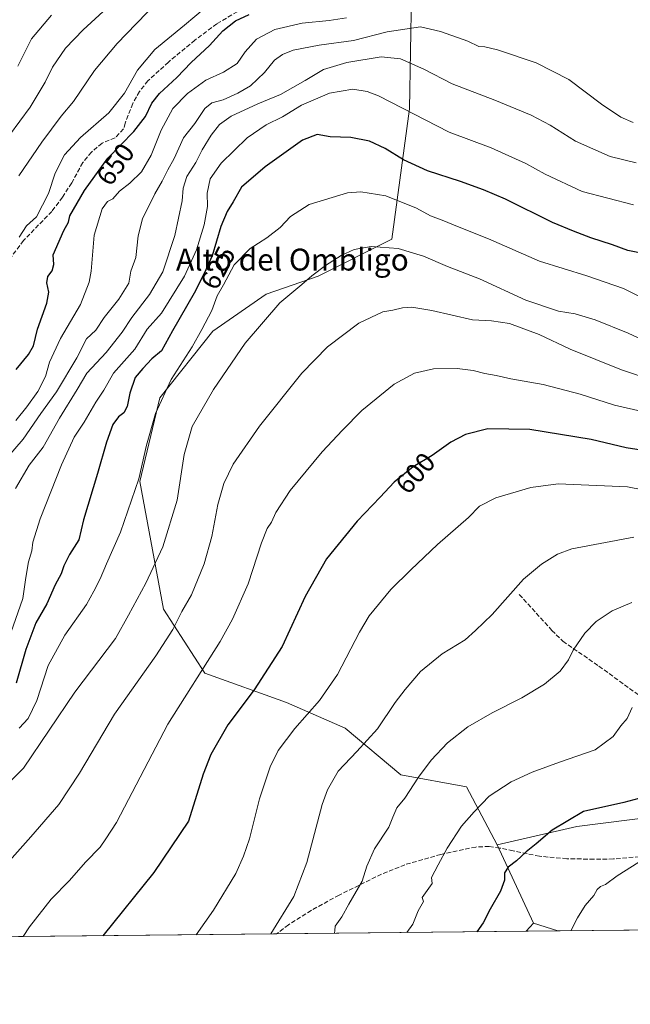
# Model space of a CAD drawing. Units: metres. Extents: x 569926 to 573366, y 4728786 to 4731134.
# Drawn here: x 572342 to 572565, y 4728786 to 4729146 of the extents above; entities that cross this region are included whole.
import ezdxf
from ezdxf.enums import TextEntityAlignment as Align

# ---------------------------------------------------------------- set-up
doc = ezdxf.new("R2010")
doc.units = ezdxf.units.M
doc.header["$MEASUREMENT"] = 0
doc.linetypes.add('DGN Style 3', pattern=[2.307223458686699, 1.648016756204785, -0.6592067024819142])
for name, color, linetype, lineweight in [('Arbolado forestal CxS', 92, 'Continuous', 0), ('Comarca CxS', 21, 'Continuous', 0), ('Comunidad Autónoma CxS', 142, 'Continuous', 0), ('Cultivos herbáceos CxS', 92, 'Continuous', 0), ('Curva de nivel maestra', 30, 'Continuous', 30), ('Curva de nivel normal', 30, 'Continuous', 0), ('Entidad de ámbito territorial CxS', 92, 'Continuous', 0), ('Espacio natural protegido CxS', 121, 'Continuous', 0), ('Matorral CxS', 135, 'Continuous', 0), ('Municipio CxS', 4, 'Continuous', 0), ('Provincia CxS', 1, 'Continuous', 0), ('Rótulo de curva de nivel directora', 7, 'Continuous', 0), ('Senda', 7, 'DGN Style 3', 0), ('Texto cartográfico', 7, 'Continuous', 0)]:
    doc.layers.add(name, color=color, linetype=linetype, lineweight=lineweight)
doc.styles.add('Style-Arial', font='txt')

# ---------------------------------------------------------------- blocks, each defined once
blk = doc.blocks.new('*U15')
at = {"layer": 'Espacio natural protegido CxS', "color": 121, "linetype": 'Continuous', "lineweight": 0, "flags": 128}
blk.add_lwpolyline([(572621.1536015519, 4728813.255950153), (571980.5489765927, 4728806.619408917), (571188.165408143, 4728798.41050241), (571005.9334770817, 4728796.522622669)], dxfattribs=at)

msp = doc.modelspace()

# ---------------------------------------------------------------- linework, layer by layer
at = {"layer": 'Arbolado forestal CxS', "color": 92, "linetype": 'Continuous', "lineweight": 0, "extrusion": (0.07321667361445565, -0.1580942261452194, 0.9847058110747486), "elevation": -705116.1209857117, "flags": 128}
msp.add_lwpolyline([(2506764.067493821, 3988569.354210127), (2506764.067493821, 3988537.302613508)], dxfattribs=at)
msp.add_lwpolyline([(2506764.067493821, 3988569.354210127), (2506764.067493821, 3988537.302613508)], dxfattribs=at)
at = {"layer": 'Arbolado forestal CxS', "color": 92, "linetype": 'Continuous', "lineweight": 0, "extrusion": (0.03483474981595313, 0.03853235803856566, 0.9986499875277863), "elevation": 202727.8527332497, "flags": 128}
msp.add_lwpolyline([(2746526.141881594, -3886512.603630501), (2746526.141881594, -3886508.576233733)], dxfattribs=at)
at = {"layer": 'Arbolado forestal CxS', "color": 92, "linetype": 'Continuous', "lineweight": 0, "extrusion": (0.1454053730573727, -0.04682604119978433, 0.9882634260922553), "elevation": -137617.20377154, "flags": 128}
msp.add_lwpolyline([(4676667.832033503, 894049.2953639245), (4676667.832033502, 894039.8432382892)], dxfattribs=at)
at = {"layer": 'Arbolado forestal CxS', "color": 92, "linetype": 'Continuous', "lineweight": 0, "extrusion": (0.1904726328156585, 0.001973236716109171, 0.9816905227642435), "elevation": 118944.2256184331, "flags": 128}
msp.add_lwpolyline([(4722627.663662852, -609901.8013048102), (4722627.663662852, -609488.7410292327)], dxfattribs=at)
at = {"layer": 'Arbolado forestal CxS', "color": 92, "linetype": 'Continuous', "lineweight": 0, "extrusion": (0.1944891980850511, 0.002014886361221744, 0.9809025905059), "elevation": 121439.9401323421, "flags": 128}
msp.add_lwpolyline([(4722627.538147825, -609503.7483554931), (4722627.538147824, -609410.7502374337)], dxfattribs=at)
at = {"layer": 'Arbolado forestal CxS', "color": 92, "linetype": 'Continuous', "lineweight": 0, "extrusion": (0.062126305040999, 0.0006436066248563407, 0.9980680878539626), "elevation": 39182.95474004484, "flags": 128}
msp.add_lwpolyline([(4722627.687763631, -620346.4112720318), (4722627.687763632, -620258.1442208636)], dxfattribs=at)
at = {"layer": 'Arbolado forestal CxS', "color": 92, "linetype": 'Continuous', "lineweight": 0}
for points in [[(572566.8743000003, 4729280.5595, 665.6573999999965), (572561.9376999997, 4729280.111099999, 665.159599999999), (572553.3783, 4729270.691299999, 659.6928000000044), (572560.2099000001, 4729242.958100001, 647.7165999999997), (572534.6754999999, 4729221.467499999, 648.948900000003), (572504.1485000001, 4729211.6099, 662.200800000006), (572490.7081000004, 4729187.432700001, 659.6995000000024), (572485.3324999996, 4729155.196699999, 648.6713000000018), (572484.6047, 4729113.112700001, 630.6830999999949), (572478.1807000004, 4729065.4815, 616.4186999999947), (572451.2764999997, 4729051.887900001, 615.5546999999933), (572432.2975000005, 4729045.3073, 617.4648000000016), (572412.7663000004, 4729031.738500001, 619.9327000000048), (572393.3636999996, 4729007.3825, 621.3996000000043), (572386.1051000003, 4728976.8311, 621.0005999999995), (572394.7593, 4728930.090299999, 613.0500999999931), (572409.7856999999, 4728906.7159, 605.6931999999942), (572439.6343, 4728895.9647, 597.7067999999999), (572461.1360999999, 4728886.5623, 592.7125999999989), (572481.4020999996, 4728869.4891, 587.0268999999971), (572505.4848999997, 4728865.070699999, 582.3794999999955), (572516.6469000002, 4728843.9055, 577.8703999999998)], [(572485.3324999996, 4729155.196699999, 648.6713000000018), (572484.6047, 4729113.112700001, 630.6830999999949), (572478.1807000004, 4729065.4815, 616.4186999999947), (572451.2764999997, 4729051.887900001, 615.5546999999933), (572432.2975000005, 4729045.3073, 617.4648000000016), (572412.7663000004, 4729031.738500001, 619.9327000000048), (572393.3636999996, 4729007.3825, 621.3996000000043), (572386.1051000003, 4728976.8311, 621.0005999999995), (572394.7593, 4728930.090299999, 613.0500999999931), (572409.7856999999, 4728906.7159, 605.6931999999942), (572439.6343, 4728895.9647, 597.7067999999999), (572461.1360999999, 4728886.5623, 592.7125999999989), (572481.4020999996, 4728869.4891, 587.0268999999971), (572505.4848999997, 4728865.070699999, 582.3794999999955), (572516.6469000002, 4728843.9055, 577.8703999999998), (572529.9102999996, 4728815.2663, 572.2862000000023), (572527.2130000005, 4728812.2827, 572.4953999999998), (572030.5203, 4728807.1371, 669.2644)], [(572728.5774999997, 4729063.8573, 599.3309000000008), (572708.4181000004, 4729053.112500001, 602.9630000000034), (572703.0431000004, 4729041.023700001, 602.7299999999959), (572711.7222999996, 4729008.872500001, 597.4277000000002), (572725.8876999998, 4728977.894099999, 589.0610000000015), (572726.7950999998, 4728949.668099999, 582.6290000000008), (572722.7615, 4728922.7993, 578.0261000000028), (572706.5900999998, 4728897.0263, 574.0436000000045), (572679.7471000003, 4728885.183300001, 572.3984999999957), (572653.1010999996, 4728881.5119, 572.4088000000047), (572623.3311000001, 4728874.1623, 571.8733000000066), (572596.4080999997, 4728861.0023, 572.6456000000035), (572573.6979, 4728854.130899999, 573.283500000005), (572545.7889, 4728850.6121, 574.7065000000002), (572516.6469000002, 4728843.9055, 577.8703999999998)], [(572643.4277999997, 4728813.4867, 564.8019000000058), (572538.8021, 4728812.402799999, 570.8423000000039), (572529.9102999996, 4728815.2663, 572.2862000000023), (572516.6469000002, 4728843.9055, 577.8703999999998), (572545.7889, 4728850.6121, 574.7065000000002), (572573.6979, 4728854.130899999, 573.283500000005)]]:
    msp.add_polyline3d(points, dxfattribs=at)
at = {"layer": 'Comarca CxS', "color": 21, "linetype": 'Continuous', "lineweight": 0, "flags": 128}
msp.add_lwpolyline([(570007.4610951458, 4728786.178684757), (569949.6700005289, 4728785.579982677), (569949.5955578084, 4728792.933219776), (569926.2500005288, 4731098.93998265), (571955.4579479024, 4731119.975071923), (572641.466602655, 4731127.086345715), (573154.2917657205, 4731132.402372149), (573337.350000554, 4731134.29998265), (573340.3270641697, 4730853.882651342), (573347.3798000007, 4730189.569900001), (573350.9063680271, 4729857.39062517), (573354.9108306961, 4729480.199916412), (573360.4133000008, 4728961.907700002), (573361.6496999991, 4728845.445599998), (573361.9100005542, 4728820.929982672), (573346.6540724874, 4728820.771955938), (573227.3953172923, 4728819.536464158), (572795.8511013002, 4728815.065774396), (572781.474800754, 4728814.916827252), (572621.1536015519, 4728813.255950153), (571980.5489765927, 4728806.619408917), (571188.165408143, 4728798.41050241), (571005.9334770817, 4728796.522622669), (570909.3227112477, 4728795.521757966)], close=True, dxfattribs=at)
at = {"layer": 'Comunidad Autónoma CxS', "color": 142, "linetype": 'Continuous', "lineweight": 0, "flags": 128}
msp.add_lwpolyline([(570007.4610951458, 4728786.178684757), (569949.6700005289, 4728785.579982677), (569949.5955578084, 4728792.933219776), (569926.2500005288, 4731098.93998265), (571955.4579479024, 4731119.975071923), (572641.466602655, 4731127.086345715), (573154.2917657205, 4731132.402372149), (573337.350000554, 4731134.29998265), (573340.3270641697, 4730853.882651342), (573347.3798000007, 4730189.569900001), (573350.9063680271, 4729857.39062517), (573354.9108306961, 4729480.199916412), (573360.4133000008, 4728961.907700002), (573361.6496999991, 4728845.445599998), (573361.9100005542, 4728820.929982672), (573346.6540724874, 4728820.771955938), (573227.3953172923, 4728819.536464158), (572795.8511013002, 4728815.065774396), (572781.474800754, 4728814.916827252), (572621.1536015519, 4728813.255950153), (571980.5489765927, 4728806.619408917), (571188.165408143, 4728798.41050241), (571005.9334770817, 4728796.522622669), (570909.3227112477, 4728795.521757966)], close=True, dxfattribs=at)
at = {"layer": 'Cultivos herbáceos CxS', "color": 92, "linetype": 'Continuous', "lineweight": 0, "extrusion": (0.03483474981595313, 0.03853235803856566, 0.9986499875277863), "elevation": 202727.8527332497, "flags": 128}
msp.add_lwpolyline([(2746526.141881594, -3886512.603630501), (2746526.141881594, -3886508.576233733)], dxfattribs=at)
at = {"layer": 'Cultivos herbáceos CxS', "color": 92, "linetype": 'Continuous', "lineweight": 0, "extrusion": (0.1454053730573727, -0.04682604119978433, 0.9882634260922553), "elevation": -137617.20377154, "flags": 128}
msp.add_lwpolyline([(4676667.832033503, 894049.2953639245), (4676667.832033502, 894039.8432382892)], dxfattribs=at)
at = {"layer": 'Cultivos herbáceos CxS', "color": 92, "linetype": 'Continuous', "lineweight": 0, "extrusion": (0.1411982490732302, 0.001463263722520901, 0.9899802590546605), "elevation": 88326.09863066216, "flags": 128}
msp.add_lwpolyline([(4722625.488834372, -615203.0064610707), (4722625.488834372, -615191.2994374346)], dxfattribs=at)
at = {"layer": 'Cultivos herbáceos CxS', "color": 92, "linetype": 'Continuous', "lineweight": 0}
msp.add_3dface([(572538.8021, 4728812.402799999, 570.8423000000039), (572527.2130000005, 4728812.2827, 572.4953999999998), (572529.9102999996, 4728815.2663, 572.2862000000023)], dxfattribs=at)
at = {"layer": 'Curva de nivel maestra', "color": 30, "linetype": 'Continuous', "lineweight": 30, "flags": 128}
for points, elevation in [([(572340.8399999999, 4729017.770099999), (572345.4000000004, 4729023.2401), (572347.1699999999, 4729026.4001), (572348.6399999997, 4729032.530099999), (572352.0999999996, 4729042.020099999), (572352.75, 4729046.0701), (572352.0300000003, 4729049.4101), (572352.4600000001, 4729051.780099999), (572354.0300000003, 4729053.880100001), (572354.6699999999, 4729056.110099999), (572354.3700000001, 4729059.7401), (572358.2800000003, 4729068.6501), (572359.9600000001, 4729071.630100001), (572360.4699999997, 4729073.9101), (572365.8200000003, 4729083.2401), (572374.4000000004, 4729095.0701), (572383.8200000003, 4729104.790100001), (572388.0999999996, 4729110.290100001), (572390.4199999999, 4729115.1601), (572393.29, 4729118.7301), (572399.5700000003, 4729124.530099999), (572404.8600000005, 4729130.0701), (572411.5700000003, 4729136.300100001), (572416.3799999999, 4729141.5601), (572421.0300000003, 4729145.3201), (572426.0099999999, 4729147.550100001)], 650), ([(572571.5700000003, 4729059.860099999), (572564.4500000002, 4729061.270099999), (572558.8899999997, 4729063.370100001), (572550.9500000002, 4729065.9301), (572544.5999999996, 4729068.4101), (572536.9000000004, 4729071.550100001), (572519.7199999997, 4729080.0801), (572511.6299999999, 4729083.440099999), (572503.2599999999, 4729086.520099999), (572491.2599999999, 4729090.370100001), (572482.4600000001, 4729094.470100001), (572475.7599999999, 4729098.630100001), (572469.9800000004, 4729101.2301), (572463.1299999999, 4729102.5601), (572455.6600000003, 4729102.8201), (572450.9199999999, 4729103.7601), (572445.54, 4729101.6501), (572431.8899999997, 4729091.880100001), (572423.25, 4729084.420100001), (572420.1900000004, 4729079.100099999), (572417.9500000002, 4729075.5601), (572415.6399999997, 4729070.0701), (572412.4699999997, 4729059.280099999), (572409.6200000001, 4729052.9101), (572405.9000000004, 4729045.6601), (572397.9600000001, 4729031.9301), (572394.04, 4729024.590100001), (572390.4199999999, 4729021.6801), (572387.2000000002, 4729018.100099999), (572384.4000000004, 4729014.780099999), (572382.4600000001, 4729009.050100001), (572381.4500000002, 4729004.2401), (572380.25, 4729001.890100001), (572378.2800000003, 4729000.450099999), (572376.2000000002, 4728997.590100001), (572373.8799999999, 4728991.1601), (572370.5800000001, 4728979.7301), (572365.4199999999, 4728962.7301), (572363.7699999996, 4728955.4001), (572360.3799999999, 4728950.0601), (572358.2400000002, 4728945.960100001), (572357.29, 4728943.0001), (572355.0899999999, 4728938.960100001), (572352.0899999999, 4728932.0601), (572348.04, 4728925.0601), (572344.4500000002, 4728915.3201), (572340.8799999999, 4728903.0701)], 625.0000000000001), ([(572578.79, 4728986.8101), (572563.7699999996, 4728989.120100001), (572551.0099999999, 4728992.200099999), (572528.6200000001, 4728995.870100001), (572513.2999999998, 4728996.050100001), (572505.0899999999, 4728994.030099999), (572499.7199999997, 4728991.210100001), (572492.9500000002, 4728986.270099999), (572486.0099999999, 4728982.190099999), (572479, 4728976.5001), (572473.9000000004, 4728971.090100001), (572465.4900000002, 4728962.2501), (572454.2999999998, 4728948.450099999), (572446.4900000002, 4728934.7601), (572438.0999999996, 4728916.4901), (572427.8300000001, 4728900.5701), (572418.2199999997, 4728887.8301), (572412.0499999998, 4728876.960100001), (572409.1900000004, 4728869.7301), (572403.8200000003, 4728852.540100001), (572391.1399999997, 4728833.7301), (572372.5499, 4728810.6807)], 600), ([(572570.2599999999, 4728861.380100001), (572562.9600000001, 4728859.380100001), (572548.2599999999, 4728856.040100001), (572536.79, 4728849.3101), (572530.8799999999, 4728844.3101), (572527.2400000002, 4728841.4001), (572523.7800000003, 4728838.050100001), (572520.6600000003, 4728835.6801), (572519.4100000003, 4728833.610099999), (572519.3600000005, 4728830.960100001), (572517.9000000004, 4728826.950099999), (572514.1399999997, 4728820.4001), (572511.5499999998, 4728815.4001), (572509.2379999999, 4728812.096700001)], 575), ([(572372.5499, 4728810.6807), (572372.5497000003, 4728810.680400001)], 600)]:
    msp.add_lwpolyline(points, dxfattribs=dict(at, elevation=elevation))
at = {"layer": 'Curva de nivel normal', "color": 30, "linetype": 'Continuous', "lineweight": 0, "flags": 128}
for points, elevation in [([(572393.0800000001, 4729153.0101), (572384.7800000003, 4729144.170100001), (572377.7599999999, 4729137.0101), (572369.4400000004, 4729127.0701), (572361.79, 4729115.7401), (572357.3499999996, 4729110.4101), (572350.2699999996, 4729100.860099999), (572341.8499999996, 4729088.550100001)], 660), ([(572342.0099999999, 4729066.210100001), (572344.6699999999, 4729070.3201), (572348.25, 4729073.630100001), (572352.6600000003, 4729082.0701), (572355.1600000003, 4729089.530099999), (572358.4800000004, 4729096.220100001), (572364.3700000001, 4729102.640100001), (572374.7000000002, 4729111.610099999), (572380.4199999999, 4729118.780099999), (572385.2400000002, 4729127.2501), (572391.5499999998, 4729134.850099999), (572402.4400000004, 4729143.6801), (572413.7199999997, 4729153.270099999)], 655.0000000000001), ([(572334.5800000001, 4729098.380100001), (572345.9299999997, 4729113.6801), (572351.5, 4729122.850099999), (572354.1399999997, 4729128.350099999), (572358.8700000001, 4729135.3301), (572365.3499999996, 4729142.0001), (572375.5800000001, 4729151.340100001)], 665), ([(572340.6900000004, 4728999.120100001), (572344.7999999998, 4729004.0601), (572348.8200000003, 4729009.6801), (572351.5599999996, 4729015.200099999), (572353.0499999998, 4729020.440099999), (572357.1200000001, 4729029.090100001), (572364.3700000001, 4729041.5001), (572367.5700000003, 4729049.7301), (572368.3200000003, 4729053.7401), (572369.3399999999, 4729066.8301), (572372.2699999996, 4729076.530099999), (572374.2300000004, 4729079.220100001), (572376.25, 4729080.2301), (572378.6200000001, 4729082.950099999), (572382.4600000001, 4729085.960100001), (572386.6100000005, 4729089.9901), (572390.2599999999, 4729096.090100001), (572393.8899999997, 4729105.3301), (572398.0800000001, 4729113.220100001), (572403.4400000004, 4729118.720100001), (572410.1600000003, 4729123.5801), (572416.6200000001, 4729126.4801), (572421.6799999997, 4729129.690099999), (572424.5800000001, 4729133.920100001), (572428.6600000003, 4729138.620100001), (572435.3799999999, 4729142.0601), (572445.3399999999, 4729144.4101), (572455.2300000004, 4729145.380100001), (572461.6600000003, 4729146.4001)], 645), ([(572341.4699999997, 4729128.7401), (572346.5099999999, 4729138.7401), (572353.7800000003, 4729147.4101)], 670), ([(572336.5999999996, 4728984.370100001), (572343.4299999997, 4728992.220100001), (572349.9199999999, 4729001.710100001), (572355.6299999999, 4729009.5701), (572363.0499999998, 4729022.0801), (572366.6200000001, 4729028.9801), (572370.0199999996, 4729032.140100001), (572373.0300000003, 4729036.790100001), (572378.3700000001, 4729043.5001), (572382.0999999996, 4729049.390100001), (572382.7699999996, 4729053.6801), (572384.6100000005, 4729058.720100001), (572385.4000000004, 4729066.700099999), (572387.0899999999, 4729072.9101), (572391.5800000001, 4729082.040100001), (572394.25, 4729086.630100001), (572396.2599999999, 4729090.7401), (572398.5700000003, 4729094.960100001), (572402.0300000003, 4729102.440099999), (572406.1900000004, 4729107.770099999), (572409.8499999996, 4729113.210100001), (572412.3200000003, 4729115.2601), (572416.5199999996, 4729116.370100001), (572421.9199999999, 4729118.780099999), (572426.5099999999, 4729121.540100001), (572431.6299999999, 4729126.3301), (572435.3399999999, 4729130.9101), (572438.1799999997, 4729132.970100001), (572442.1299999999, 4729134.5101), (572451.5800000001, 4729136.350099999), (572464.2100000001, 4729138.090100001), (572476.4400000004, 4729141.2301), (572488.6200000001, 4729143.100099999), (572495.9100000003, 4729141.390100001), (572505.9800000004, 4729137.800100001), (572509.9900000002, 4729135.840100001), (572512.1799999997, 4729135.800100001), (572516.8300000001, 4729134.6801), (572530.9400000004, 4729129.940099999), (572542.9000000004, 4729123.800100001), (572554.7999999998, 4729114.800100001), (572561.9299999997, 4729110.0801), (572566.4400000004, 4729108.1501)], 640), ([(572567.4600000001, 4729093.380100001), (572558.0199999996, 4729095.710100001), (572545.2999999998, 4729101.3201), (572536.0499999998, 4729107.0801), (572529.0800000001, 4729110.8101), (572515.7699999996, 4729116.300100001), (572500.2800000003, 4729122.2401), (572489.8899999997, 4729127.5601), (572481.4000000004, 4729131.420100001), (572474.2999999998, 4729132.090100001), (572461.6799999997, 4729129.9901), (572453.1600000003, 4729127.4301), (572446.5300000003, 4729123.4101), (572437.4800000004, 4729118.380100001), (572429.1699999999, 4729114.960100001), (572419.4500000002, 4729110.380100001), (572415.2400000002, 4729107.4101), (572412.1799999997, 4729103.4101), (572408.8099999996, 4729098.0701), (572406.4900000002, 4729093.470100001), (572403.2000000002, 4729088.3301), (572401.9199999999, 4729084.110099999), (572401.54, 4729079.460100001), (572398.8399999999, 4729066.7401), (572394.4100000003, 4729053.520099999), (572389.5800000001, 4729045.1501), (572383.1200000001, 4729036.8201), (572379.5499999998, 4729031.440099999), (572373.7699999996, 4729023.9901), (572366.6799999997, 4729016.440099999), (572363.1299999999, 4729010.4301), (572356.6399999997, 4728999.920100001), (572350.6799999997, 4728989.290100001), (572345.6100000005, 4728982.8201), (572340.5800000001, 4728974.2301)], 635), ([(572338.8700000001, 4728921.440099999), (572343.2599999999, 4728934.0601), (572344.4199999999, 4728941.7301), (572345.3899999997, 4728947.4001), (572346.6200000001, 4728951.460100001), (572346.9400000004, 4728954.640100001), (572349.6100000005, 4728963.090100001), (572357.3799999999, 4728982.860099999), (572362.04, 4728992.9801), (572365.7000000002, 4728998.540100001), (572369.9199999999, 4729005.780099999), (572372.9299999997, 4729010.2401), (572376.4900000002, 4729016.4001), (572384.2199999997, 4729025.2501), (572388.79, 4729032.5001), (572393.9400000004, 4729038.4001), (572402.4299999997, 4729051.840100001), (572406.7999999998, 4729061.5001), (572409.54, 4729070.720100001), (572410.8099999996, 4729077.350099999), (572410.7300000004, 4729082.200099999), (572411.7599999999, 4729087.4801), (572415.7800000003, 4729093.270099999), (572425.25, 4729102.440099999), (572432.25, 4729107.2401), (572438.25, 4729110.1601), (572445.2100000001, 4729114.4301), (572455.4299999997, 4729118.8201), (572463.8799999999, 4729120.2601), (572469.1299999999, 4729119.4801), (572473.25, 4729117.8301), (572499.1200000001, 4729104.540100001), (572514.4600000001, 4729098.870100001), (572527.2000000002, 4729093.050100001), (572534.1600000003, 4729089.140100001), (572547.6900000004, 4729082.880100001), (572566.4699999997, 4729077.950099999)], 630), ([(572341.9400000004, 4728886.620100001), (572345.2199999997, 4728890.0801), (572348.4100000003, 4728896.710100001), (572352.5, 4728909.550100001), (572358.5899999999, 4728920.550100001), (572366.5999999996, 4728931.8201), (572369.2100000001, 4728936.690099999), (572371.5199999996, 4728941.1501), (572373.9100000003, 4728946.6801), (572378.9800000004, 4728958.280099999), (572385.6500000004, 4728977.800100001), (572388.5, 4728990.110099999), (572391.79, 4729001.720100001), (572397.5, 4729014.0601), (572405.2199999997, 4729026.0801), (572408.7400000002, 4729032.440099999), (572412.3399999999, 4729039.3201), (572414.3799999999, 4729044.710100001), (572416.6699999999, 4729048.7601), (572420.5999999996, 4729056.0001), (572426.3300000001, 4729062.020099999), (572432.4900000002, 4729065.860099999), (572437.3600000005, 4729069.7401), (572441.0999999996, 4729073.7501), (572447.9900000002, 4729078.100099999), (572461.9199999999, 4729082.4301), (572466.8099999996, 4729082.700099999), (572475.9900000002, 4729081.2301), (572487.2199999997, 4729076.720100001), (572492.3300000001, 4729073.970100001), (572496.5999999996, 4729072.4101), (572502.8200000003, 4729069.800100001), (572513.4600000001, 4729065.600099999), (572532.1799999997, 4729057.3301), (572549.5, 4729052.050100001), (572562.9000000004, 4729047.370100001), (572576.6500000004, 4729040.5101)], 620), ([(572337.3499999996, 4728865.7501), (572343.4900000002, 4728871.9101), (572362.25, 4728899.7301), (572377.1699999999, 4728919.3301), (572381.9100000003, 4728927.880100001), (572388.2199999997, 4728939.550100001), (572394.4400000004, 4728952.860099999), (572399.6799999997, 4728969.920100001), (572402.2599999999, 4728986.6801), (572405.2300000004, 4728996.9001), (572412.9699999997, 4729010.460100001), (572424.5999999996, 4729027.440099999), (572437.25, 4729042.0801), (572445.2699999996, 4729048.8101), (572448.9000000004, 4729052.0001), (572453.9000000004, 4729055.7401), (572459.6699999999, 4729059.4101), (572464.4299999997, 4729061.630100001), (572470.5800000001, 4729062.7401), (572480.5, 4729061.9901), (572489.79, 4729059.1801), (572498.5800000001, 4729055.380100001), (572510.1799999997, 4729050.9001), (572527.1900000004, 4729043.140100001), (572539.0899999999, 4729039.110099999), (572545.1699999999, 4729038.120100001), (572552.4600000001, 4729035.940099999), (572564.5099999999, 4729030.9901), (572574.5899999999, 4729026.4001)], 615), ([(572338.3899999997, 4728838.0601), (572346.25, 4728846.860099999), (572356.4699999997, 4728858.6501), (572364.0599999996, 4728870.100099999), (572376.8399999999, 4728891.690099999), (572391.9000000004, 4728913.050100001), (572398.1200000001, 4728922.6601), (572401.4500000002, 4728929.200099999), (572404.9800000004, 4728935.4001), (572409.5300000003, 4728946.7301), (572412.4000000004, 4728956.7301), (572414.5800000001, 4728968.4001), (572416.7400000002, 4728976.040100001), (572420.2000000002, 4728983.130100001), (572429.8499999996, 4728997.0701), (572445.2800000003, 4729016.4001), (572454.7000000002, 4729026.0701), (572466.0800000001, 4729034.700099999), (572474.8300000001, 4729038.8301), (572478.54, 4729039.470100001), (572482.0700000003, 4729040.280099999), (572485.5199999996, 4729040.5101), (572492.7400000002, 4729039.3101), (572507.5999999996, 4729035.940099999), (572514.5800000001, 4729035.590100001), (572521.1600000003, 4729034.640100001), (572532.0300000003, 4729030.5101), (572543.3399999999, 4729025.1601), (572562.0999999996, 4729017.610099999), (572573.7100000001, 4729013.7601)], 610), ([(572343.4239999996, 4728810.378699999), (572345.7199999997, 4728813.960100001), (572353.7100000001, 4728824.0101), (572360.3600000005, 4728830.860099999), (572366.2199999997, 4728837.5101), (572371.5199999996, 4728843.0601), (572373.6799999997, 4728846.0601), (572377.5899999999, 4728852.0601), (572396.29, 4728888.050100001), (572415.4000000004, 4728918.220100001), (572419.9900000002, 4728926.4301), (572425.6100000005, 4728939.340100001), (572430.5800000001, 4728954.340100001), (572432.6600000003, 4728959.5601), (572434.1900000004, 4728961.9001), (572435.75, 4728965.4001), (572440.9900000002, 4728973.5601), (572452.6500000004, 4728987.6801), (572460.1200000001, 4728995.540100001), (572467.2100000001, 4729002.7301), (572478.9900000002, 4729012.380100001), (572486.4000000004, 4729016.440099999), (572493.4299999997, 4729018.040100001), (572502.0499999998, 4729018.1801), (572507.8799999999, 4729017.420100001), (572512.2199999997, 4729016.3101), (572516.2599999999, 4729015.620100001), (572521.7300000004, 4729014.3101), (572533.4699999997, 4729012.210100001), (572547.0599999996, 4729008.7501), (572559.5899999999, 4729004.720100001), (572583.0899999999, 4728999.380100001)], 605), ([(572569.9299999997, 4728973.700099999), (572564.2599999999, 4728974.840100001), (572538.9299999997, 4728975.890100001), (572528.9299999997, 4728974.590100001), (572516.1699999999, 4728970.8101), (572510.2300000004, 4728967.770099999), (572506.1699999999, 4728963.6801), (572494.9199999999, 4728953.790100001), (572485.1299999999, 4728944.5001), (572477.7800000003, 4728937.350099999), (572469.9199999999, 4728927.640100001), (572466.2999999998, 4728921.7301), (572458.3099999996, 4728906.2301), (572451.7199999997, 4728896.7301), (572442.6600000003, 4728886.4001), (572436.6600000003, 4728878.4001), (572433.6600000003, 4728872.4001), (572429.8499999996, 4728860.7301), (572426.2000000002, 4728846.0601), (572423.9199999999, 4728839.7301), (572421.1600000003, 4728833.4001), (572412.9500000002, 4728820.050100001), (572406.5932, 4728811.033199999)], 595), ([(572566.6100000005, 4728956.4801), (572543.9299999997, 4728952.200099999), (572538.7000000002, 4728950.1601), (572532.9000000004, 4728946.520099999), (572526.3099999996, 4728941.0601), (572514.8300000001, 4728928.130100001), (572508.7400000002, 4728922.2401), (572504.9299999997, 4728918.840100001), (572496.5899999999, 4728913.720100001), (572488.6299999999, 4728907.350099999), (572483.0800000001, 4728900.700099999), (572479.4100000003, 4728896.0001), (572472.9000000004, 4728886.380100001), (572465.4199999999, 4728878.020099999), (572458.5499999998, 4728870.9101), (572454.6699999999, 4728864.0601), (572452.7400000002, 4728858.690099999), (572447.1500000004, 4728837.470100001), (572442.3300000001, 4728824.9801), (572433.8937999997, 4728811.316099999)], 590), ([(572565.9299999997, 4728932.5701), (572558.6600000003, 4728929.540100001), (572552.8700000001, 4728925.620100001), (572548.7000000002, 4728921.3301), (572544.4199999999, 4728915.110099999), (572542.7699999996, 4728911.620100001), (572539.7199999997, 4728907.420100001), (572533.9600000001, 4728902.690099999), (572525.7100000001, 4728897.620100001), (572514.8799999999, 4728892.2401), (572505.9600000001, 4728887.110099999), (572498.5199999996, 4728881.2601), (572492.5899999999, 4728874.890100001), (572487.9199999999, 4728868.6801), (572482.8700000001, 4728861.020099999), (572480.0499999998, 4728857.4001), (572478.4800000004, 4728854.0601), (572477.0999999996, 4728850.4001), (572471.8099999996, 4728842.4001), (572469.04, 4728836.0601), (572467.3399999999, 4728830.600099999), (572462.4000000004, 4728822.190099999), (572459.8499999996, 4728817.600099999), (572457.5099999999, 4728814.190099999), (572457.3899999997, 4728812.520099999), (572457.2289000005, 4728811.557800001)], 585), ([(572566.0199999996, 4728894.130100001), (572564.1900000004, 4728890.1601), (572561.8499999996, 4728887.4001), (572559.0199999996, 4728883.540100001), (572552.5, 4728878.6801), (572539.5, 4728874.120100001), (572529.4100000003, 4728870.5001), (572521.8200000003, 4728866.9801), (572513.7100000001, 4728861.6501), (572508.3200000003, 4728855.940099999), (572503.5999999996, 4728850.700099999), (572498.3799999999, 4728842.6501), (572495.1100000005, 4728836.620100001), (572492.7100000001, 4728831.9301), (572492.9199999999, 4728829.7301), (572489.29, 4728824.670100001), (572489.7000000002, 4728823.190099999), (572487.8399999999, 4728819.7301), (572485.8799999999, 4728814.9001), (572483.7007999998, 4728811.832000001)], 580), ([(572543.6204000004, 4728812.4527), (572546.04, 4728817.1801), (572548.8200000003, 4728821.7301), (572552.0099999999, 4728825.4001), (572553.2699999996, 4728827.5601), (572554.4199999999, 4728828.620100001), (572556.2999999998, 4728829.450099999), (572560.4800000004, 4728832.620100001), (572570.7199999997, 4728839.0601)], 570)]:
    msp.add_lwpolyline(points, dxfattribs=dict(at, elevation=elevation))
at = {"layer": 'Entidad de ámbito territorial CxS', "color": 92, "linetype": 'Continuous', "lineweight": 0, "flags": 128}
msp.add_lwpolyline([(572621.1536015519, 4728813.255950153), (571980.5489765927, 4728806.619408917)], dxfattribs=at)
at = {"layer": 'Matorral CxS', "color": 135, "linetype": 'Continuous', "lineweight": 0}
for points in [[(572573.6979, 4728854.130899999, 573.283500000005), (572545.7889, 4728850.6121, 574.7065000000002), (572516.6469000002, 4728843.9055, 577.8703999999998), (572505.4848999997, 4728865.070699999, 582.3794999999955), (572481.4020999996, 4728869.4891, 587.0268999999971), (572461.1360999999, 4728886.5623, 592.7125999999989), (572439.6343, 4728895.9647, 597.7067999999999), (572409.7856999999, 4728906.7159, 605.6931999999942), (572394.7593, 4728930.090299999, 613.0500999999931), (572386.1051000003, 4728976.8311, 621.0005999999995), (572393.3636999996, 4729007.3825, 621.3996000000043), (572412.7663000004, 4729031.738500001, 619.9327000000048), (572432.2975000005, 4729045.3073, 617.4648000000016), (572451.2764999997, 4729051.887900001, 615.5546999999933), (572478.1807000004, 4729065.4815, 616.4186999999947), (572484.6047, 4729113.112700001, 630.6830999999949), (572485.3324999996, 4729155.196699999, 648.6713000000018), (572490.7081000004, 4729187.432700001, 659.6995000000024), (572504.1485000001, 4729211.6099, 662.200800000006), (572534.6754999999, 4729221.467499999, 648.948900000003), (572560.2099000001, 4729242.958100001, 647.7165999999997), (572553.3783, 4729270.691299999, 659.6928000000044), (572561.9376999997, 4729280.111099999, 665.159599999999), (572566.8743000003, 4729280.5595, 665.6573999999965)], [(572566.8743000003, 4729280.5595, 665.6573999999965), (572561.9376999997, 4729280.111099999, 665.159599999999), (572553.3783, 4729270.691299999, 659.6928000000044), (572560.2099000001, 4729242.958100001, 647.7165999999997), (572534.6754999999, 4729221.467499999, 648.948900000003), (572504.1485000001, 4729211.6099, 662.200800000006), (572490.7081000004, 4729187.432700001, 659.6995000000024), (572485.3324999996, 4729155.196699999, 648.6713000000018), (572484.6047, 4729113.112700001, 630.6830999999949), (572478.1807000004, 4729065.4815, 616.4186999999947), (572451.2764999997, 4729051.887900001, 615.5546999999933), (572432.2975000005, 4729045.3073, 617.4648000000016), (572412.7663000004, 4729031.738500001, 619.9327000000048), (572393.3636999996, 4729007.3825, 621.3996000000043), (572386.1051000003, 4728976.8311, 621.0005999999995), (572394.7593, 4728930.090299999, 613.0500999999931), (572409.7856999999, 4728906.7159, 605.6931999999942), (572439.6343, 4728895.9647, 597.7067999999999), (572461.1360999999, 4728886.5623, 592.7125999999989), (572481.4020999996, 4728869.4891, 587.0268999999971), (572505.4848999997, 4728865.070699999, 582.3794999999955), (572516.6469000002, 4728843.9055, 577.8703999999998)], [(572728.5774999997, 4729063.8573, 599.3309000000008), (572708.4181000004, 4729053.112500001, 602.9630000000034), (572703.0431000004, 4729041.023700001, 602.7299999999959), (572711.7222999996, 4729008.872500001, 597.4277000000002), (572725.8876999998, 4728977.894099999, 589.0610000000015), (572726.7950999998, 4728949.668099999, 582.6290000000008), (572722.7615, 4728922.7993, 578.0261000000028), (572706.5900999998, 4728897.0263, 574.0436000000045), (572679.7471000003, 4728885.183300001, 572.3984999999957), (572653.1010999996, 4728881.5119, 572.4088000000047), (572623.3311000001, 4728874.1623, 571.8733000000066), (572596.4080999997, 4728861.0023, 572.6456000000035), (572573.6979, 4728854.130899999, 573.283500000005), (572545.7889, 4728850.6121, 574.7065000000002), (572516.6469000002, 4728843.9055, 577.8703999999998)]]:
    msp.add_polyline3d(points, dxfattribs=at)
at = {"layer": 'Municipio CxS', "color": 4, "linetype": 'Continuous', "lineweight": 0, "flags": 128}
msp.add_lwpolyline([(572621.1536015519, 4728813.255950153), (571980.5489765927, 4728806.619408917)], dxfattribs=at)
at = {"layer": 'Provincia CxS', "color": 1, "linetype": 'Continuous', "lineweight": 0, "flags": 128}
msp.add_lwpolyline([(570007.4610951458, 4728786.178684757), (569949.6700005289, 4728785.579982677), (569949.5955578084, 4728792.933219776), (569926.2500005288, 4731098.93998265), (571955.4579479024, 4731119.975071923), (572641.466602655, 4731127.086345715), (573154.2917657205, 4731132.402372149), (573337.350000554, 4731134.29998265), (573340.3270641697, 4730853.882651342), (573347.3798000007, 4730189.569900001), (573350.9063680271, 4729857.39062517), (573354.9108306961, 4729480.199916412), (573360.4133000008, 4728961.907700002), (573361.6496999991, 4728845.445599998), (573361.9100005542, 4728820.929982672), (573346.6540724874, 4728820.771955938), (573227.3953172923, 4728819.536464158), (572795.8511013002, 4728815.065774396), (572781.474800754, 4728814.916827252), (572621.1536015519, 4728813.255950153), (571980.5489765927, 4728806.619408917), (571188.165408143, 4728798.41050241), (571005.9334770817, 4728796.522622669), (570909.3227112477, 4728795.521757966)], close=True, dxfattribs=at)
at = {"layer": 'Senda', "color": 7, "linetype": 'DGN Style 3', "lineweight": 0}
for points in [[(572421.6601, 4729148.620100001, 654.6719000000012), (572414.1801000005, 4729144.1801, 655.4138999999996), (572406.2001, 4729138.190099999, 656.8129999999946), (572396.4901000002, 4729130.190099999, 656.0464999999967), (572389.0401, 4729123.360099999, 656.0871999999945), (572385.9501, 4729119.440099999, 657.090200000006), (572383.4700999996, 4729115.050100001, 657.4566999999952), (572380.6501000002, 4729107.890100001, 655.0861000000004), (572380.1501000002, 4729105.7401, 654.4952000000048), (572377.0100999996, 4729102.520099999, 654.3326999999991), (572372.2801000001, 4729100.520099999, 655.4397000000026), (572368.3501000004, 4729097.300100001, 655.2222999999941), (572365.2200999996, 4729093.420100001, 656.4956999999995), (572361.1501000002, 4729086.0101, 655.9220000000059), (572357.7901, 4729080.770099999, 656.5696000000025), (572353.9001000002, 4729075.5701, 657.2694999999949), (572343.5201000003, 4729064.920100001, 660.5901000000014), (572335.3601000002, 4729053.850099999, 661.3447000000015)], [(572524.7701000003, 4728935.420100001, 593.7958999999975), (572536.6601, 4728922.340100001, 587.2566999999982), (572540.7001, 4728918.340100001, 586.6143000000011), (572553.8901000004, 4728909.2401, 585.8277999999991), (572570.6101000002, 4728897.0701, 582.8340999999928), (572584.4200999998, 4728886.970100001, 578.5338000000047), (572593.0100999996, 4728880.0701, 575.8505000000005), (572601.1201, 4728872.350099999, 573.8723999999929), (572608.3701, 4728866.720100001, 573.4110999999976), (572613.8901000004, 4728860.450099999, 572.8043000000034), (572615.2600999996, 4728855.600099999, 574.6662000000069)], [(572615.2600999996, 4728855.600099999, 574.6662000000069), (572600.3800999997, 4728851.050100001, 571.2969000000012), (572593.5401, 4728848.7301, 570.8016000000061), (572582.6001000004, 4728843.4801, 570.7899999999936), (572573.6201, 4728840.550100001, 574.1613000000071), (572568.7100999998, 4728839.5701, 579.2523999999976), (572559.1901000004, 4728838.7401, 581.2658999999985), (572552.0900999998, 4728838.6501, 576.611699999994), (572542.1601, 4728838.8301, 581.4783000000025), (572532.1201, 4728839.720100001, 576.8478999999934), (572522.5000999998, 4728841.770099999, 578.7241000000067), (572517.6501000002, 4728842.720100001, 579.3512999999948), (572513.7901, 4728843.3201, 579.7568000000028), (572508.8501000004, 4728843.110099999, 579.5274999999965), (572496.1001000004, 4728840.4001, 582.2379999999976), (572482.9501, 4728836.6501, 583.9563999999956), (572474.3701, 4728833.1801, 586.7620000000024), (572458.8800999997, 4728825.5101, 590.0671000000002), (572448.7401000002, 4728819.950099999, 590.937699999995), (572440.3800999997, 4728814.6501, 594.1582999999955), (572435.9957999997, 4728811.3377, 592.8015000000014)]]:
    msp.add_polyline3d(points, dxfattribs=at)

# ---------------------------------------------------------------- block references
at = {"layer": 'Espacio natural protegido CxS', "color": 121, "linetype": 'Continuous', "lineweight": 0}
msp.add_blockref('*U15', (0, 0), dxfattribs=at)

# ---------------------------------------------------------------- texts
at = {"layer": 'Rótulo de curva de nivel directora', "color": 7, "linetype": 'Continuous', "lineweight": 0, "style": 'Style-Arial'}
for s, rotation, p in [('650', 54.047530000058, (572377.1207724469, 4729092.802702911)), ('625', 62.83757423759126, (572414.6360943151, 4729054.951572949)), ('600', 48.18471749392135, (572486.7658382643, 4728979.856796619))]:
    msp.add_text(s, height=7.000000000000002, rotation=rotation, dxfattribs=at).set_placement(p, align=Align.MIDDLE_CENTER)
at = {"layer": 'Texto cartográfico', "color": 7, "linetype": 'Continuous', "lineweight": 0, "style": 'Style-Arial'}
msp.add_text('Alto del Ombligo', height=8, dxfattribs=at).set_placement((572441.8297536584, 4729057.950149999), align=Align.MIDDLE_CENTER)

doc.saveas('drawing.dxf')
